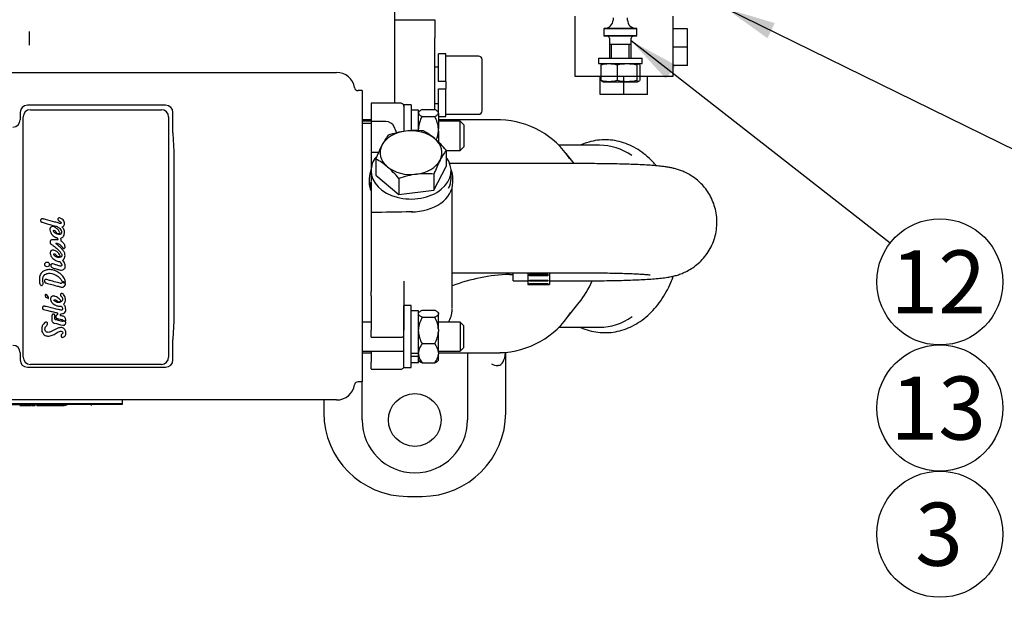
# Model space of a CAD drawing. Units: millimetres. Extents: x 0 to 410, y 0 to 287.
# Drawn here: x 100 to 141, y 73 to 97 of the extents above; entities that cross this region are included whole.
import ezdxf
from ezdxf.enums import TextEntityAlignment as Align
from ezdxf.lldxf.tags import DXFTag

# ---------------------------------------------------------------- set-up
doc = ezdxf.new("R2010")
doc.units = ezdxf.units.MM
for name, color, linetype in [('14419023_ROTULA', 7, 'Continuous'), ('17617201', 7, 'Continuous'), ('DIAMETROM6_DIN_1', 7, 'Continuous'), ('DIN-934_M6_FEMEL', 7, 'Continuous'), ('Predeterminado', 7, 'Continuous')]:
    doc.layers.add(name, color=color, linetype=linetype)
doc.styles.add('SEACAD_Arial', font='arial.ttf')
tags = doc.linetypes.add('HIDDEN2', pattern=[4.7625, 3.175, -1.5875]).pattern_tags.tags
tags[6:7] = [DXFTag(74, 4), DXFTag(75, 0), DXFTag(340, '0'), DXFTag(46, 0.0), DXFTag(50, 0.0), DXFTag(44, 0.0), DXFTag(45, 0.0)]
tags[4:5] = [DXFTag(74, 4), DXFTag(75, 0), DXFTag(340, '0'), DXFTag(46, 0.0), DXFTag(50, 0.0), DXFTag(44, 0.0), DXFTag(45, 0.0)]

# ---------------------------------------------------------------- blocks, each defined once
blk = doc.blocks.new('SEANNOT_GROUP29')
at = {"layer": 'Predeterminado', "linetype": 'Continuous'}
blk.add_hatch(color=7, dxfattribs=at).paths.add_polyline_path([(131.525, 96.381), (129.505, 96.985), (131.22, 95.759)])
at = {"layer": 'Predeterminado', "color": 7, "linetype": 'Continuous'}
blk.add_lwpolyline([(146.471, 88.677), (129.505, 96.985)], dxfattribs=at)
blk.add_circle((148.806, 87.534), 2.6, dxfattribs=at)
at = {"layer": 'Predeterminado', "color": 7, "linetype": 'Continuous', "style": 'SEACAD_Arial'}
blk.add_text('14', height=2.6, dxfattribs=at).set_placement((146.771, 88.834), align=Align.TOP_LEFT)
blk = doc.blocks.new('SEANNOT_GROUP30')
at = {"layer": 'Predeterminado', "linetype": 'Continuous'}
blk.add_hatch(color=7, dxfattribs=at).paths.add_polyline_path([(127.458, 94.638), (125.605, 95.644), (127.031, 94.091)])
at = {"layer": 'Predeterminado', "color": 7, "linetype": 'Continuous'}
blk.add_lwpolyline([(136.28, 87.313), (125.605, 95.644)], dxfattribs=at)
blk.add_circle((138.33, 85.714), 2.6, dxfattribs=at)
at = {"layer": 'Predeterminado', "color": 7, "linetype": 'Continuous', "style": 'SEACAD_Arial'}
blk.add_text('12', height=2.6, dxfattribs=at).set_placement((136.295, 87.014), align=Align.TOP_LEFT)
blk = doc.blocks.new('SEANNOT_GROUP31')
at = {"layer": 'Predeterminado', "color": 7, "linetype": 'Continuous'}
blk.add_circle((138.33, 75.314), 2.6, dxfattribs=at)
at = {"layer": 'Predeterminado', "color": 7, "linetype": 'Continuous', "style": 'SEACAD_Arial'}
blk.add_text('3', height=2.6, dxfattribs=at).set_placement((137.313, 76.614), align=Align.TOP_LEFT)
blk = doc.blocks.new('SEANNOT_GROUP32')
at = {"layer": 'Predeterminado', "color": 7, "linetype": 'Continuous'}
blk.add_circle((138.33, 80.514), 2.6, dxfattribs=at)
at = {"layer": 'Predeterminado', "color": 7, "linetype": 'Continuous', "style": 'SEACAD_Arial'}
blk.add_text('13', height=2.6, dxfattribs=at).set_placement((136.295, 81.814), align=Align.TOP_LEFT)
blk = doc.blocks.new('SE5')
at = {"layer": '14419023_ROTULA', "color": 7, "linetype": 'Continuous'}
for p, q in [((124.855, 96.604), (124.855, 96.506)), ((125.455, 96.506), (125.455, 96.604)), ((124.51, 96.169), (124.48, 96.139)), ((125.83, 96.139), (124.48, 96.139)), ((124.48, 96.139), (124.48, 95.869)), ((124.48, 95.869), (125.83, 95.869)), ((124.48, 95.869), (124.51, 95.839)), ((124.51, 96.169), (125.8, 96.169)), ((125.8, 95.839), (124.51, 95.839)), ((125.83, 96.139), (125.8, 96.169)), ((125.8, 95.839), (125.83, 95.869)), ((125.83, 95.869), (125.83, 96.139)), ((124.705, 95.764), (124.705, 94.939)), ((125.605, 95.494), (124.705, 95.494)), ((124.786, 94.939), (124.786, 95.494)), ((125.523, 94.939), (125.523, 95.494)), ((125.605, 94.939), (125.605, 95.764))]:
    blk.add_line(p, q, dxfattribs=at)
for centre, radius, start, end in [((124.517, 96.506), 0.337, 270, 0), ((125.792, 96.506), 0.338, 180, 270), ((124.63, 95.764), 0.075, 0, 90), ((125.68, 95.764), 0.075, 90, 180)]:
    blk.add_arc(centre, radius, start, end, dxfattribs=at)
at = {"layer": '17617201', "color": 7, "linetype": 'HIDDEN2'}
for p, q in [((115.854, 93.081), (115.854, 100.722)), ((123.279, 96.664), (123.279, 94.189)), ((127.329, 94.189), (127.329, 96.664)), ((115.854, 96.522), (117.504, 96.522)), ((117.504, 96.522), (117.504, 95.772)), ((100.779, 96.032), (100.779, 95.474)), ((127.929, 96.139), (127.329, 96.139)), ((127.929, 95.389), (127.929, 96.139)), ((117.504, 92.821), (117.504, 95.772)), ((117.954, 95.112), (117.654, 95.112)), ((117.654, 93.972), (117.654, 95.112)), ((117.954, 93.972), (117.954, 95.112)), ((119.304, 95.022), (117.954, 95.022)), ((127.929, 95.389), (127.329, 95.389)), ((127.929, 94.639), (127.929, 95.389)), ((119.454, 92.772), (119.454, 94.872)), ((127.929, 94.639), (127.329, 94.639)), ((127.929, 94.639), (127.329, 94.639)), ((78.441, 94.347), (113.454, 94.347)), ((117.654, 94.572), (117.504, 94.572)), ((117.954, 93.972), (117.654, 93.972)), ((117.954, 93.972), (117.954, 93.672)), ((123.279, 94.189), (127.329, 94.189)), ((124.329, 93.439), (124.329, 94.189)), ((125.304, 93.439), (125.304, 94.189)), ((126.279, 93.439), (126.279, 94.189)), ((126.279, 93.439), (126.279, 94.189)), ((114.504, 93.597), (114.341, 93.597)), ((114.504, 93.597), (114.504, 92.722)), ((117.654, 93.672), (117.954, 93.672)), ((117.654, 92.709), (117.654, 93.672)), ((117.954, 92.532), (117.954, 93.672)), ((125.304, 93.439), (124.329, 93.439)), ((126.279, 93.439), (125.304, 93.439)), ((106.404, 92.997), (100.704, 92.997)), ((116.079, 93.081), (114.879, 93.081)), ((114.879, 93.081), (114.879, 93.059)), ((114.879, 93.059), (114.879, 92.322)), ((116.529, 93.008), (116.229, 93.008)), ((116.229, 93.008), (116.229, 91.919)), ((116.529, 93.008), (116.529, 91.946)), ((117.504, 93.072), (117.654, 93.072)), ((100.404, 92.697), (100.404, 92.397)), ((100.826, 92.812), (106.226, 92.812)), ((106.704, 91.86), (106.704, 92.697)), ((114.504, 92.722), (114.504, 90.876)), ((116.229, 92.953), (116.229, 91.915)), ((116.829, 92.798), (116.529, 92.798)), ((116.829, 91.947), (116.829, 92.798)), ((116.87, 92.75), (116.829, 92.709)), ((116.979, 92.821), (117.504, 92.821)), ((117.654, 92.709), (117.613, 92.75)), ((117.654, 92.686), (117.654, 92.709)), ((117.654, 92.665), (117.654, 92.686)), ((117.654, 92.665), (117.654, 92.025)), ((117.954, 92.622), (119.304, 92.622)), ((100.526, 82.612), (100.526, 92.512)), ((106.526, 92.512), (106.526, 82.612)), ((114.879, 92.397), (114.504, 92.397)), ((114.879, 92.333), (114.504, 92.333)), ((114.879, 92.247), (114.504, 92.247)), ((114.879, 92.322), (114.879, 91.105)), ((115.488, 92.322), (114.879, 92.322)), ((116.979, 92.529), (117.504, 92.529)), ((117.654, 92.532), (117.954, 92.532)), ((120.196, 92.397), (117.654, 92.397)), ((118.554, 92.333), (117.654, 92.333)), ((118.704, 92.183), (118.554, 92.333)), ((118.554, 91.133), (118.554, 92.333)), ((118.704, 92.183), (118.704, 91.283)), ((117.654, 91.947), (117.654, 92.025)), ((117.654, 91.947), (117.654, 91.469)), ((114.879, 91.105), (114.879, 91.092)), ((114.881, 91.068), (114.879, 91.068)), ((114.879, 91.068), (114.879, 91.041)), ((114.879, 91.024), (114.879, 91.022)), ((114.879, 91.022), (114.879, 90.401)), ((114.881, 91.068), (115.195, 91.065)), ((114.882, 91.022), (114.882, 90.419)), ((117.973, 91.138), (117.973, 90.477)), ((117.973, 91.133), (118.554, 91.133)), ((118.554, 91.133), (118.704, 91.283)), ((124.299, 91.347), (122.602, 91.347)), ((123.252, 90.589), (122.914, 91.007)), ((106.744, 90.876), (106.744, 84.318)), ((114.504, 90.876), (114.504, 84.318)), ((115.072, 90.779), (115.072, 90.117)), ((123.738, 90.589), (118.12, 90.589)), ((114.873, 90.297), (114.873, 89.978)), ((117.468, 89.499), (117.973, 90.477)), ((117.468, 90.161), (117.468, 89.499)), ((118.173, 89.978), (118.173, 90.297)), ((114.798, 89.978), (114.798, 89.819)), ((114.882, 89.856), (114.882, 88.951)), ((115.072, 90.117), (116.018, 89.319)), ((116.018, 89.981), (116.018, 89.319)), ((118.248, 89.819), (118.248, 89.978)), ((116.018, 89.319), (117.468, 89.499)), ((118.224, 84.63), (118.224, 89.618)), ((114.879, 88.968), (114.879, 88.951)), ((114.879, 88.951), (114.879, 88.948)), ((114.879, 88.931), (114.879, 88.586)), ((114.879, 88.586), (114.879, 88.526)), ((114.879, 88.586), (114.882, 88.586)), ((114.879, 88.526), (114.879, 87.46)), ((114.879, 87.46), (114.879, 87.314)), ((114.879, 87.314), (114.879, 85.312)), ((118.224, 86.089), (123.738, 86.089)), ((120.738, 85.759), (120.738, 86.089)), ((121.338, 86.089), (121.338, 85.609)), ((122.238, 86.089), (122.238, 85.609)), ((102.121, 85.743), (102.273, 85.701)), ((102.271, 85.651), (102.125, 85.691)), ((116.229, 85.74), (116.229, 83.725)), ((120.579, 86.022), (120.738, 86.022)), ((120.738, 85.759), (121.338, 85.759)), ((121.413, 85.967), (121.413, 86.028)), ((121.413, 86.028), (122.163, 86.028)), ((122.163, 85.967), (121.413, 85.967)), ((121.413, 85.749), (121.413, 85.79)), ((121.413, 85.79), (122.163, 85.79)), ((122.163, 85.749), (121.413, 85.749)), ((122.163, 86.028), (122.163, 85.967)), ((122.163, 85.79), (122.163, 85.749)), ((122.238, 85.759), (123.738, 85.759)), ((114.879, 85.133), (114.879, 85.312)), ((121.338, 85.609), (122.238, 85.609)), ((121.413, 85.631), (121.413, 85.648)), ((121.413, 85.648), (122.163, 85.648)), ((122.163, 85.631), (121.413, 85.631)), ((122.163, 85.648), (122.163, 85.631)), ((114.879, 85.133), (114.879, 83.831)), ((116.529, 84.735), (116.229, 84.735)), ((116.229, 82.185), (116.229, 84.735)), ((116.529, 82.185), (116.529, 84.735)), ((116.829, 84.525), (116.529, 84.525)), ((116.829, 82.762), (116.829, 84.525)), ((116.87, 84.477), (116.829, 84.436)), ((116.979, 84.548), (117.504, 84.548)), ((117.654, 84.436), (117.613, 84.477)), ((122.914, 84.186), (123.459, 84.861)), ((102.158, 84.136), (102.282, 84.113)), ((102.281, 84.073), (102.16, 84.095)), ((114.504, 84.318), (114.504, 82.471)), ((114.879, 84.06), (114.504, 84.06)), ((116.979, 84.256), (117.504, 84.256)), ((117.654, 84.436), (117.654, 84.412)), ((117.654, 84.412), (117.654, 84.391)), ((117.654, 83.751), (117.654, 84.391)), ((118.554, 84.06), (117.654, 84.06)), ((118.704, 83.91), (118.554, 84.06)), ((118.554, 84.06), (118.554, 82.86)), ((114.879, 83.831), (114.879, 83.725)), ((114.879, 83.46), (114.879, 83.725)), ((117.654, 83.751), (117.654, 83.674)), ((117.654, 82.799), (117.654, 83.674)), ((118.704, 83.01), (118.704, 83.91)), ((122.6, 83.847), (124.299, 83.847)), ((106.704, 82.497), (106.704, 83.334)), ((114.879, 83.438), (114.879, 83.46)), ((114.879, 83.438), (116.154, 83.438)), ((114.504, 82.86), (114.966, 82.86)), ((114.879, 82.86), (114.879, 82.506)), ((114.942, 82.86), (116.229, 82.86)), ((116.979, 83.169), (117.504, 83.169)), ((117.654, 82.86), (118.554, 82.86)), ((118.554, 82.86), (118.704, 83.01)), ((100.404, 82.797), (100.404, 82.497)), ((114.504, 82.797), (114.879, 82.797)), ((114.504, 82.471), (114.504, 81.597)), ((114.879, 82.506), (114.879, 82.399)), ((116.829, 82.762), (116.529, 82.762)), ((116.529, 82.656), (116.829, 82.656)), ((116.829, 82.762), (116.829, 82.742)), ((116.829, 82.656), (116.829, 82.742)), ((116.829, 82.656), (116.829, 82.742)), ((116.829, 82.395), (116.829, 82.656)), ((116.829, 82.484), (116.87, 82.444)), ((117.613, 82.444), (117.654, 82.484)), ((117.654, 82.799), (117.654, 82.742)), ((117.654, 82.797), (120.196, 82.797)), ((117.654, 82.484), (117.654, 82.742)), ((118.854, 82.797), (118.854, 80.022)), ((120.429, 80.322), (120.429, 82.812)), ((100.704, 82.197), (106.404, 82.197)), ((106.226, 82.312), (100.826, 82.312)), ((114.879, 82.134), (114.879, 82.399)), ((114.879, 82.134), (114.879, 82.112)), ((114.879, 82.112), (116.079, 82.112)), ((116.229, 82.185), (116.529, 82.185)), ((116.529, 82.395), (116.829, 82.395)), ((116.979, 82.373), (117.504, 82.373)), ((120.129, 82.272), (120.106, 82.272)), ((114.504, 81.597), (114.341, 81.597)), ((114.504, 80.022), (114.504, 81.597)), ((113.454, 80.847), (72.504, 80.847)), ((112.929, 80.847), (112.929, 80.322)), ((80.604, 80.697), (102.354, 80.697)), ((80.604, 80.697), (102.354, 80.697)), ((80.604, 80.659), (102.354, 80.659)), ((100.384, 80.622), (100.874, 80.622)), ((100.874, 80.622), (100.874, 80.659)), ((100.901, 80.622), (101.027, 80.622)), ((101.089, 80.622), (101.089, 80.659)), ((101.089, 80.622), (102.175, 80.622)), ((102.109, 80.622), (102.221, 80.622)), ((102.175, 80.617), (102.175, 80.659)), ((102.251, 80.659), (102.251, 80.617)), ((102.304, 80.622), (102.251, 80.622)), ((102.354, 80.697), (104.604, 80.697)), ((102.354, 80.697), (104.604, 80.697)), ((104.604, 80.659), (102.354, 80.659)), ((103.348, 80.617), (103.348, 80.659)), ((104.604, 80.772), (104.604, 80.697)), ((104.604, 80.697), (104.604, 80.659)), ((116.379, 76.872), (116.979, 76.872))]:
    blk.add_line(p, q, dxfattribs=at)
for centre, radius in [((101.514, 86.435), 0.0977), ((116.679, 80.022), 1.087)]:
    blk.add_circle(centre, radius, dxfattribs=at)
for centre, radius, start, end in [((119.304, 94.872), 0.15, 0, 90), ((113.454, 93.597), 0.75, 9.5941, 90), ((114.341, 93.747), 0.15, 189.5941, 270), ((100.704, 92.697), 0.3, 90, 180), ((106.404, 92.697), 0.3, 0, 90), ((100.826, 92.512), 0.3, 90, 180), ((106.226, 92.512), 0.3, 0, 90), ((119.304, 92.772), 0.15, 270, 0), ((100.104, 92.397), 0.3, 270, 0), ((115.488, 91.947), 0.375, 25.0468, 90), ((118.015, 91.947), 1.189, 150.6533, 176.2481), ((116.422, 91.933), 1.236, 4.2465, 28.8521), ((120.115, 88.86), 3.531, 33.1562, 88.3383), ((116.784, 88.251), 3.707, 97.4656, 108.9964), ((106.179, 87.597), 10.65, 23.5387, 25.0468), ((116.71, 88.481), 3.47, 84.7474, 96.742), ((115.828, 89.647), 2.585, 49.6981, 62.3571), ((116.468, 92.024), 1.189, 337.298, 356.2481), ((117.887, 90.047), 2.873, 143.498, 153.0825), ((114.716, 88.401), 4.254, 40.0478, 49.1265), ((114.879, 91.022), 0.00262, 359.9989, 90.0002), ((120.944, 88.518), 6.292, 153.2631, 158.9381), ((120.282, 89.429), 2.873, 143.498, 153.0825), ((113.876, 88.492), 2.581, 49.687, 62.3682), ((123.339, 87.899), 6.292, 153.2631, 158.9381), ((112.832, 87.313), 4.155, 39.9394, 49.2349), ((117.237, 86.424), 3.76, 97.5471, 108.915), ((117.15, 86.74), 3.435, 84.686, 96.8034), ((114.879, 88.951), 0.00262, 270.001, 0.0022), ((120.83, 78.629), 7.397, 91.9424, 110.6337), ((101.658, 86.276), 0.636, 251.6074, 252.6154), ((101.571, 85.035), 0.00526, 245.9621, 353.4689), ((99.373, 84.349), 2.464, 357.7344, 358.5499), ((118.061, 83.66), 1.236, 151.1479, 175.7535), ((116.468, 83.674), 1.189, 3.7519, 29.3467), ((120.1, 86.36), 3.563, 271.4355, 327.4119), ((101.559, 83.877), 0.212, 128.6496, 136.037), ((118.015, 83.751), 1.189, 183.7519, 209.3467), ((116.422, 83.765), 1.236, 331.1479, 355.7535), ((116.154, 83.513), 0.075, 270, 0), ((100.104, 82.797), 0.3, 0, 90), ((117.567, 82.715), 0.743, 142.3287, 173.4855), ((116.916, 82.715), 0.743, 6.5145, 37.6713), ((100.704, 82.497), 0.3, 180, 270), ((100.826, 82.612), 0.3, 180, 270), ((106.226, 82.612), 0.3, 270, 0), ((106.404, 82.497), 0.3, 270, 0), ((117.567, 82.826), 0.743, 186.5144, 217.6714), ((116.916, 82.826), 0.743, 322.3286, 353.4856), ((120.095, 82.81), 0.539, 241.6403, 271.1698), ((113.454, 81.597), 0.75, 270, 350.4059), ((114.341, 81.447), 0.15, 90, 170.4059), ((104.754, 80.772), 0.15, 150, 180), ((116.379, 80.322), 3.45, 180, 270), ((116.679, 80.022), 2.175, 180, 0), ((116.979, 80.322), 3.45, 270, 0)]:
    blk.add_arc(centre, radius, start, end, dxfattribs=at)
for centre, major_axis, ratio, start_param, end_param in [((116.523, 91.039), (-1.275, 0), 0.707107, 4.886067, 5.933265), ((116.523, 91.039), (-1.275, 0), 0.707107, 3.83887, 4.886067), ((116.523, 91.039), (-1.275, 0), 0.707107, 2.791672, 3.83887), ((116.523, 91.039), (1.275, 0), 0.707107, 2.791672, 3.83887), ((120.437, 87.597), (0, -4.7), 0.766044, -3.961718, -3.900404), ((124.299, 87.597), (0, -3.75), 0.766044, 2.660235, 3.141593), ((116.523, 90.297), (1.65, 0), 0.707107, 2.636718, 3.141593), ((116.523, 90.297), (-1.65, 0), 0.707107, 0, 3.638953), ((116.523, 91.039), (1.275, 0), 0.707107, 4.886067, 5.933265), ((116.523, 89.978), (1.725, 0), 0.707107, 2.827913, 3.450316), ((116.523, 91.039), (1.275, 0), 0.707107, 3.83887, 4.886067), ((116.523, 89.978), (1.725, 0), 0.707107, 0, 0.297863), ((116.523, 89.819), (1.725, 0), 0.707107, 3.141593, 3.450316), ((116.523, 89.978), (-1.65, 0), 0.707107, 0, 0.089162), ((116.523, 89.819), (-1.725, 0), 0.707107, 1.574596, 3.141593), ((116.523, 89.978), (-1.65, 0), 0.707107, 2.791672, 3.141593), ((110.582, 88.739), (17.19, 0.212), 0.012341, -1.318116, -1.217605), ((121.472, 87.597), (0, -3.77), 0.766044, 0.758811, 1.060929), ((120.437, 87.597), (0, -4.7), 0.766044, 0.758811, 0.831559), ((124.299, 87.597), (0, -3.75), 0.766044, 0, 0.48615), ((120.129, 82.928), (0, -0.657), 0.456821, 0, 1.380011)]:
    blk.add_ellipse(centre, major_axis=major_axis, ratio=ratio, start_param=start_param, end_param=end_param, dxfattribs=at)
for points, knots in [([(116.229, 92.953), (116.227, 92.969), (116.224, 92.997), (116.198, 93.035), (116.162, 93.063), (116.119, 93.079), (116.092, 93.08), (116.079, 93.081)], [0, 0, 0, 0, 0.208269, 0.407012, 0.614026, 0.843879, 1, 1, 1, 1]), ([(116.979, 92.821), (116.938, 92.8), (116.903, 92.778), (116.863, 92.744), (116.852, 92.733), (116.836, 92.709), (116.831, 92.697), (116.829, 92.686)], [0, 0, 0, 0, 0.5, 0.5, 0.75, 0.75, 1, 1, 1, 1]), ([(116.829, 92.665), (116.833, 92.641), (116.85, 92.618), (116.889, 92.584), (116.905, 92.573), (116.939, 92.551), (116.959, 92.54), (116.979, 92.529)], [0, 0, 0, 0, 0.5, 0.5, 0.75, 0.75, 1, 1, 1, 1]), ([(117.654, 92.686), (117.65, 92.709), (117.633, 92.732), (117.594, 92.766), (117.578, 92.777), (117.544, 92.799), (117.525, 92.81), (117.504, 92.821)], [0, 0, 0, 0, 0.5, 0.5, 0.75, 0.75, 1, 1, 1, 1]), ([(117.504, 92.529), (117.545, 92.551), (117.58, 92.572), (117.62, 92.606), (117.631, 92.617), (117.647, 92.641), (117.652, 92.653), (117.654, 92.665)], [0, 0, 0, 0, 0.5, 0.5, 0.75, 0.75, 1, 1, 1, 1]), ([(106.704, 91.86), (106.704, 91.778), (106.707, 91.696), (106.715, 91.532), (106.721, 91.45), (106.731, 91.286), (106.736, 91.204), (106.742, 91.04), (106.744, 90.958), (106.744, 90.876)], [0, 0, 0, 0, 0.25, 0.25, 0.5, 0.5, 0.75, 0.75, 1, 1, 1, 1]), ([(126.634, 90.505), (126.588, 90.559), (126.451, 90.714), (126.205, 90.945), (125.887, 91.175), (125.551, 91.356), (125.201, 91.484), (124.842, 91.559), (124.479, 91.58), (124.118, 91.547), (123.79, 91.468), (123.587, 91.39), (123.5, 91.351)], [0, 0, 0, 0, 0.055922, 0.164908, 0.273631, 0.381981, 0.489878, 0.597309, 0.704357, 0.81119, 0.917978, 1, 1, 1, 1]), ([(123.738, 85.759), (123.82, 85.76), (124.023, 85.76), (124.389, 85.762), (124.802, 85.768), (125.203, 85.777), (125.582, 85.789), (125.938, 85.803), (126.268, 85.82), (126.576, 85.842), (126.849, 85.868), (127.077, 85.898), (127.278, 85.935), (127.461, 85.981), (127.65, 86.043), (127.863, 86.133), (128.091, 86.26), (128.323, 86.428), (128.543, 86.636), (128.74, 86.881), (128.905, 87.158), (129.03, 87.46), (129.111, 87.779), (129.146, 88.115), (129.129, 88.455), (129.062, 88.785), (128.952, 89.089), (128.808, 89.363), (128.636, 89.604), (128.444, 89.812), (128.238, 89.986), (128.029, 90.125), (127.826, 90.232), (127.636, 90.311), (127.464, 90.366), (127.307, 90.407), (127.15, 90.438), (126.967, 90.466), (126.742, 90.492), (126.466, 90.515), (126.149, 90.535), (125.802, 90.552), (125.423, 90.565), (125.027, 90.576), (124.615, 90.583), (124.204, 90.588), (123.9, 90.589), (123.756, 90.589), (123.738, 90.589)], [0, 0, 0, 0, 0.014371, 0.041742, 0.069164, 0.096682, 0.124376, 0.152369, 0.180883, 0.210383, 0.242109, 0.270607, 0.290168, 0.30487, 0.319657, 0.335382, 0.352889, 0.371722, 0.391408, 0.411713, 0.432428, 0.453398, 0.474518, 0.495723, 0.518302, 0.539881, 0.560551, 0.580399, 0.599464, 0.617745, 0.635206, 0.651745, 0.667183, 0.681399, 0.694763, 0.708355, 0.72336, 0.742085, 0.770119, 0.80061, 0.829066, 0.859011, 0.887639, 0.915644, 0.943323, 0.970822, 0.996764, 1, 1, 1, 1]), ([(101.718, 86.306), (101.736, 86.297), (101.8, 86.273), (101.894, 86.248), (101.99, 86.218), (102.067, 86.199), (102.153, 86.195), (102.224, 86.238), (102.257, 86.299), (102.266, 86.359), (102.258, 86.426), (102.229, 86.493), (102.206, 86.555), (102.173, 86.581), (102.159, 86.596), (102.163, 86.621), (102.199, 86.639), (102.227, 86.682), (102.252, 86.737), (102.254, 86.8), (102.249, 86.888), (102.209, 86.969), (102.136, 87.059), (102.046, 87.15), (101.95, 87.226), (101.897, 87.277), (101.881, 87.291), (101.877, 87.303), (101.905, 87.307), (101.938, 87.302), (101.995, 87.286), (102.061, 87.246), (102.114, 87.181), (102.153, 87.128), (102.175, 87.086), (102.216, 87.083), (102.256, 87.114), (102.253, 87.174), (102.248, 87.241), (102.188, 87.298), (102.154, 87.355), (102.11, 87.378), (102.093, 87.403), (102.091, 87.442), (102.09, 87.479), (102.075, 87.503), (102.085, 87.521), (102.118, 87.531), (102.16, 87.554), (102.207, 87.611), (102.225, 87.684), (102.232, 87.768), (102.222, 87.847), (102.184, 87.908), (102.16, 87.952), (102.146, 87.969), (102.135, 87.982), (102.168, 87.991), (102.191, 88.011), (102.225, 88.055), (102.233, 88.117), (102.224, 88.195), (102.175, 88.278), (102.095, 88.32), (102.032, 88.355), (101.981, 88.348), (101.956, 88.318), (101.955, 88.281), (101.976, 88.246), (102.022, 88.224), (102.061, 88.2), (102.091, 88.168), (102.091, 88.142), (102.078, 88.122), (102.045, 88.122), (101.968, 88.145), (101.765, 88.206), (101.555, 88.25), (101.383, 88.305), (101.328, 88.313), (101.282, 88.318), (101.26, 88.289), (101.242, 88.263), (101.242, 88.227), (101.263, 88.188), (101.347, 88.156), (101.486, 88.125), (101.661, 88.068), (101.815, 88.024), (101.923, 88.002), (101.985, 87.957), (102.046, 87.91), (102.089, 87.842), (102.12, 87.774), (102.109, 87.719), (102.087, 87.684), (102.042, 87.663), (101.969, 87.667), (101.883, 87.697), (101.811, 87.746), (101.775, 87.794), (101.779, 87.843), (101.821, 87.842), (101.851, 87.811), (101.88, 87.775), (101.901, 87.732), (101.955, 87.707), (101.997, 87.71), (102.049, 87.709), (102.049, 87.737), (102.014, 87.786), (101.966, 87.88), (101.862, 87.953), (101.771, 87.997), (101.693, 87.992), (101.633, 87.943), (101.623, 87.845), (101.66, 87.739), (101.739, 87.625), (101.838, 87.557), (101.918, 87.534), (101.952, 87.501), (101.962, 87.475), (101.966, 87.444), (101.948, 87.442), (101.902, 87.449), (101.826, 87.455), (101.739, 87.455), (101.677, 87.445), (101.644, 87.412), (101.639, 87.365), (101.644, 87.328), (101.648, 87.292), (101.695, 87.255), (101.796, 87.191), (101.945, 87.069), (102.057, 86.947), (102.121, 86.859), (102.127, 86.815), (102.127, 86.785), (102.117, 86.772), (102.113, 86.766)], [0, 0, 0, 0, 0.00615, 0.023344, 0.030618, 0.038863, 0.049121, 0.057548, 0.064091, 0.070813, 0.077156, 0.085489, 0.094695, 0.097635, 0.099282, 0.100944, 0.104884, 0.111266, 0.117258, 0.124536, 0.131384, 0.145703, 0.152611, 0.169222, 0.186934, 0.192476, 0.193039, 0.193947, 0.195586, 0.199888, 0.206161, 0.213896, 0.224928, 0.233038, 0.235402, 0.239709, 0.244271, 0.249974, 0.257982, 0.265163, 0.2761, 0.278902, 0.280771, 0.285674, 0.291325, 0.292599, 0.294135, 0.29713, 0.30349, 0.309634, 0.320471, 0.327321, 0.336994, 0.345536, 0.350681, 0.35257, 0.353498, 0.355132, 0.360423, 0.365052, 0.372112, 0.380106, 0.390478, 0.40172, 0.409127, 0.413323, 0.41711, 0.420673, 0.424912, 0.429327, 0.436818, 0.44016, 0.442828, 0.444804, 0.447121, 0.452868, 0.47148, 0.514968, 0.523273, 0.529394, 0.533872, 0.536537, 0.540535, 0.543814, 0.547873, 0.553896, 0.571785, 0.594826, 0.613328, 0.623974, 0.629869, 0.638042, 0.648634, 0.656005, 0.661439, 0.666111, 0.668613, 0.677263, 0.68899, 0.69784, 0.705196, 0.707879, 0.711537, 0.71629, 0.722616, 0.726486, 0.731029, 0.739966, 0.742745, 0.7438, 0.747973, 0.762084, 0.777765, 0.788175, 0.794175, 0.802368, 0.810924, 0.823973, 0.838479, 0.855182, 0.86193, 0.864857, 0.870118, 0.87168, 0.872943, 0.874952, 0.887315, 0.897146, 0.903349, 0.907175, 0.911118, 0.918021, 0.9198, 0.922384, 0.936219, 0.960008, 0.983631, 0.99072, 0.994397, 0.997807, 1, 1, 1, 1]), ([(102.113, 86.766), (102.1, 86.754), (102.072, 86.729), (101.997, 86.721), (101.91, 86.731), (101.836, 86.772), (101.795, 86.82), (101.788, 86.851), (101.791, 86.877), (101.824, 86.873), (101.856, 86.855), (101.889, 86.819), (101.91, 86.788), (101.937, 86.764), (101.982, 86.767), (102.022, 86.764), (102.054, 86.772), (102.062, 86.785), (102.038, 86.826), (101.996, 86.887), (101.919, 86.97), (101.833, 87.011), (101.76, 87.03), (101.69, 87.02), (101.648, 86.961), (101.634, 86.879), (101.666, 86.778), (101.738, 86.687), (101.822, 86.62), (101.903, 86.582), (101.968, 86.559), (102.012, 86.562), (102.046, 86.555), (102.07, 86.508), (102.103, 86.461), (102.133, 86.409), (102.112, 86.358), (102.05, 86.359), (101.972, 86.391), (101.867, 86.421), (101.773, 86.45), (101.699, 86.464), (101.666, 86.418), (101.666, 86.379), (101.674, 86.341), (101.694, 86.319), (101.718, 86.306)], [0, 0, 0, 0, 0.017927, 0.042452, 0.078791, 0.115508, 0.133216, 0.146698, 0.151163, 0.15895, 0.175488, 0.194688, 0.210933, 0.218635, 0.233406, 0.257253, 0.265073, 0.267805, 0.272492, 0.312638, 0.35662, 0.393467, 0.418073, 0.440213, 0.466244, 0.492109, 0.531501, 0.579652, 0.619303, 0.64969, 0.679346, 0.69408, 0.698492, 0.716511, 0.746568, 0.766451, 0.778748, 0.799679, 0.824302, 0.876757, 0.917323, 0.938993, 0.9515, 0.97136, 0.98694, 1, 1, 1, 1]), ([(102.273, 85.701), (102.272, 85.708), (102.266, 85.781), (102.198, 85.915), (102.054, 86.067), (101.876, 86.168), (101.714, 86.216), (101.565, 86.227), (101.435, 86.198), (101.297, 86.122), (101.216, 85.994), (101.194, 85.835), (101.199, 85.713), (101.215, 85.611), (101.248, 85.58), (101.268, 85.559), (101.292, 85.556), (101.323, 85.57), (101.346, 85.614), (101.348, 85.697), (101.339, 85.784), (101.335, 85.878), (101.361, 85.954), (101.438, 86.039), (101.569, 86.08), (101.731, 86.061), (101.888, 85.993), (102.025, 85.895), (102.102, 85.805), (102.119, 85.755), (102.121, 85.743)], [0, 0, 0, 0, 0.006275, 0.06887, 0.13475, 0.201691, 0.259165, 0.291722, 0.341336, 0.38243, 0.436578, 0.475621, 0.531738, 0.553801, 0.567833, 0.573425, 0.580449, 0.588471, 0.604966, 0.622706, 0.666208, 0.687927, 0.710116, 0.73937, 0.79296, 0.831075, 0.891349, 0.951062, 0.98858, 1, 1, 1, 1]), ([(123.738, 86.089), (123.814, 86.089), (124.002, 86.089), (124.341, 86.086), (124.72, 86.081), (125.082, 86.073), (125.415, 86.063), (125.713, 86.051), (125.967, 86.038), (126.16, 86.025), (126.29, 86.014), (126.361, 86.006), (126.377, 86.004), (126.378, 86.004)], [0, 0, 0, 0, 0.056317, 0.163494, 0.270516, 0.377071, 0.482831, 0.587316, 0.689769, 0.788945, 0.870516, 0.941983, 1, 1, 1, 1]), ([(102.125, 85.691), (102.125, 85.689), (102.123, 85.678), (102.116, 85.657), (102.082, 85.648), (102.026, 85.664), (101.89, 85.699), (101.722, 85.75), (101.564, 85.79), (101.486, 85.814), (101.435, 85.814), (101.407, 85.776), (101.408, 85.732), (101.42, 85.692), (101.443, 85.677), (101.457, 85.673)], [0, 0, 0, 0, 0.002393, 0.036961, 0.068371, 0.109682, 0.230973, 0.536259, 0.698127, 0.773911, 0.812348, 0.857565, 0.910308, 0.959991, 1, 1, 1, 1]), ([(123.494, 83.845), (123.504, 83.841), (123.628, 83.786), (123.871, 83.7), (124.23, 83.63), (124.593, 83.614), (124.954, 83.652), (125.308, 83.743), (125.652, 83.886), (125.979, 84.079), (126.288, 84.319), (126.572, 84.605), (126.829, 84.931), (127.054, 85.293), (127.221, 85.637), (127.308, 85.861), (127.339, 85.948)], [0, 0, 0, 0, 0.006502, 0.085323, 0.163807, 0.242019, 0.320087, 0.398134, 0.4763, 0.554706, 0.633409, 0.712405, 0.79165, 0.87108, 0.950631, 1, 1, 1, 1]), ([(101.468, 85.669), (101.557, 85.644), (101.704, 85.602), (101.912, 85.553), (102.051, 85.511), (102.126, 85.492), (102.186, 85.502), (102.243, 85.544), (102.264, 85.605), (102.27, 85.642), (102.271, 85.651)], [0, 0, 0, 0, 0.273983, 0.545809, 0.683204, 0.754364, 0.79706, 0.87662, 0.973091, 1, 1, 1, 1]), ([(101.576, 85.035), (101.576, 85.044), (101.578, 85.068), (101.552, 85.12), (101.514, 85.161), (101.478, 85.193), (101.442, 85.197), (101.438, 85.151), (101.435, 85.118), (101.454, 85.083), (101.501, 85.066), (101.539, 85.041), (101.567, 85.031), (101.568, 85.03)], [0, 0, 0, 0, 0.069036, 0.160831, 0.367478, 0.426697, 0.485871, 0.549169, 0.673547, 0.716727, 0.793146, 0.988253, 1, 1, 1, 1]), ([(102.086, 84.935), (102.086, 84.936), (102.089, 84.94), (102.056, 84.976), (102.016, 85.018), (101.936, 85.077), (101.869, 85.111), (101.804, 85.132), (101.751, 85.137), (101.7, 85.115), (101.67, 85.077), (101.659, 85.031), (101.652, 84.974), (101.671, 84.907), (101.724, 84.845), (101.791, 84.781), (101.876, 84.749), (101.95, 84.719), (102.007, 84.709), (102.053, 84.716), (102.086, 84.722), (102.122, 84.706), (102.142, 84.662), (102.158, 84.618), (102.148, 84.575), (102.12, 84.552), (102.052, 84.56), (102.003, 84.569), (101.954, 84.583)], [0, 0, 0, 0, 0.002288, 0.008406, 0.078868, 0.135348, 0.197314, 0.226439, 0.269452, 0.299813, 0.332602, 0.359806, 0.391801, 0.445889, 0.490007, 0.551431, 0.625783, 0.666381, 0.708574, 0.738373, 0.758445, 0.772863, 0.810711, 0.848787, 0.869686, 0.89046, 0.907678, 1, 1, 1, 1]), ([(102.13, 84.935), (102.12, 84.926), (102.095, 84.905), (102.056, 84.868), (102.004, 84.858), (101.958, 84.863), (101.907, 84.875), (101.856, 84.907), (101.814, 84.927), (101.792, 84.961), (101.812, 84.978), (101.845, 84.977), (101.885, 84.962), (101.93, 84.934), (101.962, 84.898), (102.022, 84.881), (102.06, 84.909), (102.086, 84.935)], [0, 0, 0, 0, 0.051081, 0.149275, 0.205407, 0.27076, 0.336679, 0.423508, 0.515216, 0.540626, 0.565916, 0.602586, 0.676873, 0.75699, 0.82785, 0.860842, 1, 1, 1, 1]), ([(102.282, 84.113), (102.283, 84.137), (102.284, 84.179), (102.263, 84.235), (102.226, 84.275), (102.172, 84.298), (102.123, 84.313), (102.059, 84.314), (102.066, 84.356), (102.071, 84.381), (102.08, 84.396), (102.092, 84.403), (102.128, 84.407), (102.174, 84.407), (102.238, 84.434), (102.279, 84.491), (102.288, 84.577), (102.273, 84.664), (102.248, 84.738), (102.211, 84.778), (102.209, 84.815), (102.243, 84.847), (102.267, 84.898), (102.275, 84.97), (102.267, 85.04), (102.247, 85.122), (102.206, 85.192), (102.151, 85.236), (102.1, 85.24), (102.059, 85.214), (102.059, 85.162), (102.092, 85.127), (102.127, 85.093), (102.157, 85.044), (102.155, 84.985), (102.14, 84.954), (102.13, 84.935)], [0, 0, 0, 0, 0.038074, 0.068541, 0.094145, 0.124005, 0.16089, 0.184826, 0.204617, 0.215081, 0.227665, 0.231993, 0.237269, 0.285067, 0.305984, 0.346756, 0.391677, 0.443236, 0.488297, 0.517705, 0.526656, 0.544547, 0.58764, 0.617822, 0.659591, 0.702095, 0.753339, 0.78913, 0.811215, 0.831626, 0.861262, 0.879573, 0.909238, 0.940937, 0.968316, 1, 1, 1, 1]), ([(101.954, 84.583), (101.912, 84.592), (101.813, 84.613), (101.633, 84.658), (101.485, 84.692), (101.393, 84.712), (101.36, 84.714), (101.325, 84.692), (101.319, 84.645), (101.329, 84.596), (101.399, 84.568), (101.443, 84.556), (101.487, 84.549)], [0, 0, 0, 0, 0.129025, 0.361707, 0.608531, 0.637716, 0.678579, 0.71575, 0.763756, 0.82707, 0.865587, 1, 1, 1, 1]), ([(101.487, 84.549), (101.559, 84.53), (101.675, 84.501), (101.825, 84.464), (101.908, 84.447), (101.942, 84.44), (101.95, 84.415), (101.949, 84.384), (101.929, 84.347), (101.893, 84.335), (101.878, 84.303), (101.873, 84.266), (101.881, 84.241), (101.886, 84.231)], [0, 0, 0, 0, 0.286736, 0.55256, 0.632029, 0.659983, 0.686098, 0.734406, 0.789279, 0.850552, 0.881934, 0.936685, 1, 1, 1, 1]), ([(116.864, 84.471), (116.867, 84.474), (116.872, 84.478), (116.889, 84.493), (116.905, 84.504), (116.939, 84.526), (116.959, 84.537), (116.979, 84.548)], [0, 0, 0, 0, 0.142509, 0.142509, 0.571254, 0.571254, 1, 1, 1, 1]), ([(117.504, 84.548), (117.545, 84.526), (117.58, 84.505), (117.62, 84.471), (117.631, 84.46), (117.647, 84.436), (117.652, 84.424), (117.654, 84.412)], [0, 0, 0, 0, 0.5, 0.5, 0.75, 0.75, 1, 1, 1, 1]), ([(118.067, 84.057), (118.088, 84.093), (118.146, 84.208), (118.21, 84.395), (118.216, 84.536), (118.219, 84.606)], [0, 0, 0, 0, 0.211212, 0.663441, 1, 1, 1, 1]), ([(101.407, 84.024), (101.38, 83.997), (101.344, 83.965), (101.293, 83.86), (101.291, 83.767), (101.291, 83.696), (101.312, 83.639), (101.352, 83.579), (101.399, 83.521), (101.467, 83.493), (101.532, 83.482), (101.629, 83.479), (101.771, 83.528), (101.903, 83.61), (102.005, 83.669), (102.074, 83.682), (102.12, 83.682), (102.164, 83.652), (102.161, 83.594), (102.129, 83.558), (102.094, 83.527), (102.086, 83.484), (102.103, 83.439), (102.154, 83.42), (102.23, 83.453), (102.286, 83.525), (102.293, 83.619), (102.285, 83.719), (102.21, 83.796), (102.12, 83.835), (102.038, 83.829), (101.947, 83.804), (101.846, 83.752), (101.742, 83.692), (101.642, 83.643), (101.568, 83.633), (101.516, 83.636), (101.465, 83.663), (101.424, 83.713), (101.426, 83.776), (101.43, 83.842), (101.478, 83.892), (101.524, 83.941), (101.536, 83.995), (101.521, 84.047), (101.48, 84.06), (101.454, 84.059), (101.442, 84.053), (101.427, 84.043)], [0, 0, 0, 0, 0.033336, 0.074465, 0.096256, 0.114616, 0.137009, 0.152618, 0.174142, 0.199326, 0.213632, 0.232019, 0.282491, 0.338627, 0.369056, 0.3843, 0.398597, 0.409377, 0.422901, 0.441951, 0.450008, 0.462391, 0.476805, 0.487842, 0.505725, 0.545451, 0.563395, 0.588486, 0.630282, 0.651071, 0.673375, 0.699895, 0.732675, 0.771096, 0.805009, 0.826542, 0.840552, 0.849906, 0.87254, 0.891526, 0.903442, 0.928641, 0.946678, 0.962121, 0.975333, 0.990409, 0.995674, 1, 1, 1, 1]), ([(101.836, 84.286), (101.837, 84.299), (101.835, 84.322), (101.826, 84.357), (101.806, 84.381), (101.775, 84.386), (101.746, 84.384), (101.722, 84.363), (101.712, 84.313), (101.708, 84.238), (101.703, 84.155), (101.718, 84.085), (101.744, 84.046), (101.779, 84.023), (101.919, 83.993), (102.053, 83.947), (102.185, 83.926), (102.22, 83.925), (102.254, 83.951), (102.282, 83.992), (102.281, 84.036), (102.281, 84.063), (102.281, 84.073)], [0, 0, 0, 0, 0.039546, 0.062076, 0.090039, 0.115888, 0.138268, 0.16078, 0.193473, 0.263179, 0.353183, 0.404005, 0.442818, 0.469995, 0.509525, 0.803832, 0.828812, 0.85273, 0.891469, 0.930714, 0.974937, 1, 1, 1, 1]), ([(102.16, 84.095), (102.16, 84.095), (102.159, 84.091), (102.156, 84.082), (102.122, 84.086), (102.04, 84.106), (101.945, 84.135), (101.857, 84.15), (101.84, 84.179), (101.834, 84.211), (101.834, 84.232), (101.835, 84.251)], [0, 0, 0, 0, 0.005355, 0.027799, 0.057506, 0.215232, 0.685956, 0.760856, 0.829111, 0.907306, 1, 1, 1, 1]), ([(101.886, 84.231), (101.892, 84.223), (101.903, 84.205), (101.955, 84.2), (102.025, 84.191), (102.073, 84.174), (102.129, 84.165), (102.154, 84.148), (102.157, 84.139), (102.158, 84.136)], [0, 0, 0, 0, 0.09289, 0.198253, 0.354254, 0.763528, 0.897766, 0.972276, 1, 1, 1, 1]), ([(106.744, 84.318), (106.744, 84.235), (106.742, 84.153), (106.736, 83.989), (106.731, 83.907), (106.721, 83.742), (106.715, 83.66), (106.709, 83.537), (106.707, 83.496), (106.706, 83.445), (106.705, 83.434), (106.705, 83.414), (106.705, 83.404), (106.704, 83.374), (106.704, 83.354), (106.704, 83.334)], [0, 0, 0, 0, 0.25, 0.25, 0.5, 0.5, 0.75, 0.75, 0.875, 0.875, 0.90625, 0.90625, 0.9375, 0.9375, 1, 1, 1, 1]), ([(116.979, 84.256), (116.938, 84.277), (116.903, 84.299), (116.863, 84.333), (116.852, 84.344), (116.836, 84.368), (116.831, 84.38), (116.829, 84.391)], [0, 0, 0, 0, 0.5, 0.5, 0.75, 0.75, 1, 1, 1, 1]), ([(117.654, 84.391), (117.65, 84.368), (117.633, 84.345), (117.594, 84.311), (117.578, 84.3), (117.544, 84.278), (117.525, 84.267), (117.504, 84.256)], [0, 0, 0, 0, 0.5, 0.5, 0.75, 0.75, 1, 1, 1, 1]), ([(116.864, 82.45), (116.867, 82.446), (116.872, 82.442), (116.889, 82.427), (116.905, 82.416), (116.939, 82.394), (116.959, 82.383), (116.979, 82.373)], [0, 0, 0, 0, 0.142509, 0.142509, 0.571254, 0.571254, 1, 1, 1, 1]), ([(117.504, 82.373), (117.545, 82.394), (117.58, 82.416), (117.611, 82.442), (117.616, 82.446), (117.62, 82.45)], [0, 0, 0, 0, 0.850703, 0.850703, 1, 1, 1, 1]), ([(116.079, 82.112), (116.097, 82.114), (116.13, 82.117), (116.178, 82.14), (116.212, 82.174), (116.227, 82.211), (116.229, 82.232), (116.229, 82.24)], [0, 0, 0, 0, 0.221874, 0.465919, 0.688788, 0.895494, 1, 1, 1, 1])]:
    blk.add_open_spline(points, degree=3, knots=knots, dxfattribs=at)
blk.add_open_spline([(116.531, 88.613), (116.548, 88.613), (116.565, 88.614), (116.582, 88.614)], degree=3, dxfattribs=at)
at = {"layer": 'DIAMETROM6_DIN_1', "color": 7, "linetype": 'Continuous'}
for p, q in [((124.255, 94.939), (126.055, 94.939)), ((124.255, 94.939), (124.255, 94.714)), ((124.255, 94.714), (126.055, 94.714)), ((126.055, 94.714), (126.055, 94.939))]:
    blk.add_line(p, q, dxfattribs=at)
at = {"layer": 'DIN-934_M6_FEMEL', "color": 7, "linetype": 'Continuous'}
for p, q in [((124.349, 94.654), (124.349, 94.024)), ((124.453, 94.714), (124.396, 94.693)), ((125.028, 94.654), (125.028, 94.024)), ((125.833, 94.654), (125.833, 94.024)), ((125.913, 94.693), (125.856, 94.714)), ((125.96, 94.654), (125.96, 94.024)), ((124.396, 93.984), (124.453, 93.964)), ((124.453, 93.964), (125.856, 93.964)), ((125.856, 93.964), (125.913, 93.984))]:
    blk.add_line(p, q, dxfattribs=at)
for centre, radius, start, end in [((124.689, 93.311), 1.385, 75.8146, 104.1854), ((125.431, 92.756), 1.94, 78.0233, 101.9767), ((124.689, 95.366), 1.385, 255.8146, 284.1854), ((125.431, 95.921), 1.94, 258.0233, 281.9767)]:
    blk.add_arc(centre, radius, start, end, dxfattribs=at)
for points in [[(124.397, 94.693), (124.381, 94.687), (124.365, 94.673), (124.349, 94.654)], [(124.349, 94.024), (124.365, 94.004), (124.381, 93.99), (124.397, 93.984)]]:
    blk.add_open_spline(points, degree=3, dxfattribs=at)
for points, knots in [([(125.833, 94.654), (125.854, 94.68), (125.875, 94.696), (125.907, 94.696), (125.917, 94.692), (125.939, 94.677), (125.949, 94.667), (125.96, 94.654)], [0, 0, 0, 0, 0.5, 0.5, 0.75, 0.75, 1, 1, 1, 1]), ([(125.96, 94.024), (125.949, 94.011), (125.939, 94), (125.917, 93.985), (125.907, 93.981), (125.875, 93.981), (125.854, 93.997), (125.833, 94.024)], [0, 0, 0, 0, 0.25, 0.25, 0.5, 0.5, 1, 1, 1, 1])]:
    blk.add_open_spline(points, degree=3, knots=knots, dxfattribs=at)

msp = doc.modelspace()

# ---------------------------------------------------------------- block references
at = {"layer": 'Predeterminado'}
for name in ['SE5', 'SEANNOT_GROUP29', 'SEANNOT_GROUP30', 'SEANNOT_GROUP32', 'SEANNOT_GROUP31']:
    msp.add_blockref(name, (0, 0), dxfattribs=at)

doc.saveas('drawing.dxf')
